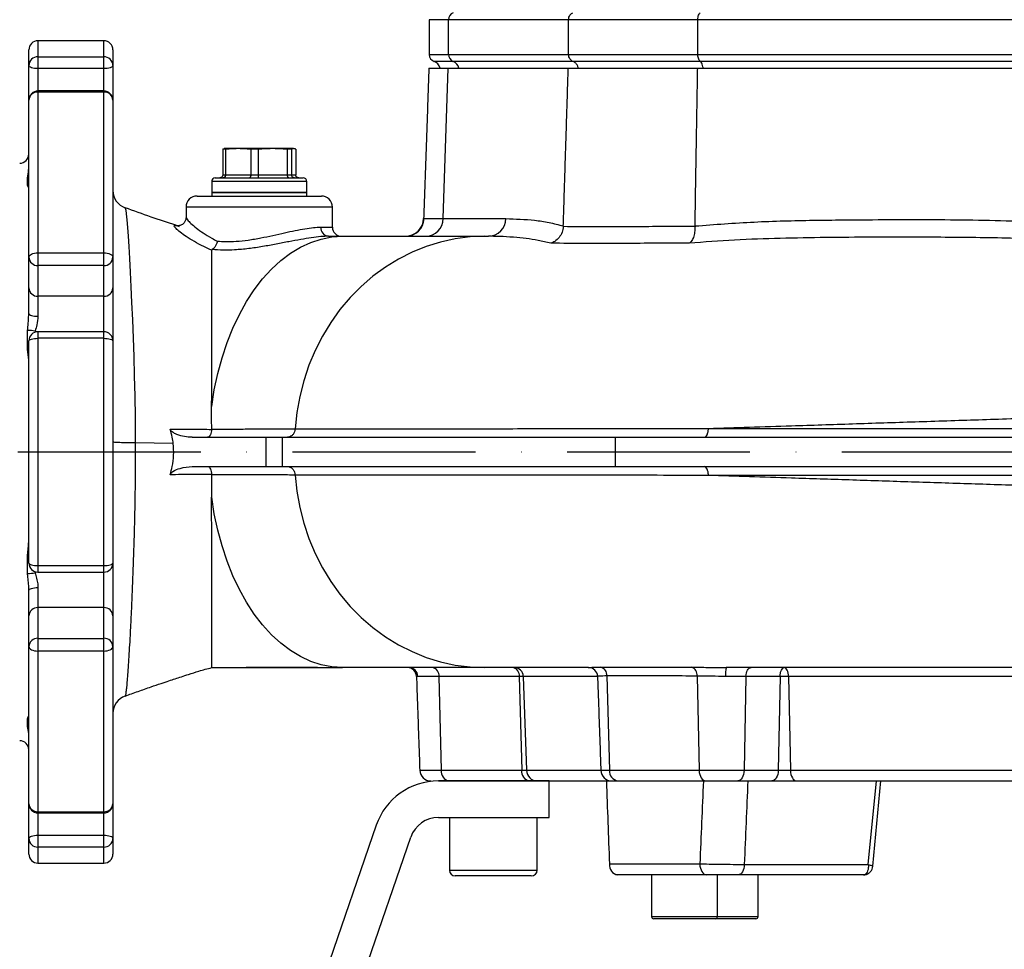
# Model space of a CAD drawing. Extents: x 0 to 9200, y 0 to 5940.
# Drawn here: x 7678 to 7947, y 2431 to 2686 of the extents above; entities that cross this region are included whole.
import ezdxf

# ---------------------------------------------------------------- set-up
doc = ezdxf.new("R2010")
doc.units = 0
doc.header["$LTSCALE"] = 5
doc.header["$MEASUREMENT"] = 0
doc.linetypes.add('GEN7', pattern=[15, 10, -2.5, 0, -2.5])
doc.layers.get('0').update_dxf_attribs({"linetype": 'CONTINUOUS'})
doc.layers.add('7', color=4, linetype='GEN7')

msp = doc.modelspace()

# ---------------------------------------------------------------- linework, layer by layer
at = {"color": 7, "linetype": 'Continuous'}
for p, q in [((7795.31, 2685.83), (7790.03, 2685.83)), ((7828.13, 2685.83), (7795.31, 2685.83)), ((7795.31, 2676.32), (7795.31, 2685.83)), ((7863.48, 2685.83), (7828.13, 2685.83)), ((7828.13, 2676.32), (7828.13, 2685.83)), ((7863.48, 2676.32), (7863.48, 2685.83)), ((7960.48, 2685.83), (7863.48, 2685.83)), ((7683.03, 2680.07), (7683.03, 2675.69)), ((7701.03, 2675.69), (7701.03, 2680.07)), ((7680.53, 2673.29), (7680.53, 2677.57)), ((7703.53, 2677.57), (7703.53, 2673.29)), ((7790.03, 2676.32), (7795.31, 2676.32)), ((7795.31, 2676.32), (7828.13, 2676.32)), ((7828.13, 2676.32), (7863.48, 2676.32)), ((7863.48, 2676.32), (7960.48, 2676.32)), ((7683.03, 2675.69), (7701.03, 2675.69)), ((7683.03, 2675.69), (7683.03, 2672.44)), ((7701.03, 2672.44), (7701.03, 2675.69)), ((7796.57, 2674.43), (7791.36, 2674.43)), ((7829.32, 2674.43), (7796.57, 2674.43)), ((7864.13, 2674.43), (7829.32, 2674.43)), ((7960.91, 2674.43), (7864.13, 2674.43)), ((7680.53, 2663.82), (7680.53, 2673.29)), ((7701.03, 2672.44), (7683.03, 2672.44)), ((7683.03, 2672.44), (7683.03, 2666.32)), ((7701.03, 2666.32), (7701.03, 2672.44)), ((7703.53, 2673.29), (7703.53, 2663.82)), ((7789.93, 2672.57), (7795.21, 2672.57)), ((7793.85, 2631.4), (7795.21, 2672.57)), ((7795.21, 2672.57), (7828.04, 2672.57)), ((7828.04, 2672.57), (7863.43, 2672.57)), ((7863.43, 2672.57), (7960.44, 2672.57)), ((7683.03, 2666.32), (7683.03, 2666.01)), ((7683.03, 2666.01), (7683.03, 2622.05)), ((7701.03, 2666.01), (7683.03, 2666.01)), ((7701.03, 2666.01), (7701.03, 2666.32)), ((7701.03, 2622.05), (7701.03, 2666.01)), ((7680.53, 2620.84), (7680.53, 2663.82)), ((7703.53, 2663.82), (7703.53, 2620.84)), ((7734.33, 2650.41), (7733.56, 2650.41)), ((7733.56, 2650.41), (7733.56, 2643.37)), ((7737.77, 2650.57), (7734.03, 2650.57)), ((7734.33, 2650.41), (7734.33, 2643.37)), ((7747.19, 2650.57), (7737.77, 2650.57)), ((7743.2, 2650.41), (7741.21, 2650.41)), ((7741.21, 2650.41), (7741.21, 2643.37)), ((7743.2, 2650.41), (7743.2, 2643.37)), ((7752.95, 2650.57), (7747.19, 2650.57)), ((7751.19, 2650.41), (7751.19, 2643.37)), ((7752.4, 2650.41), (7751.19, 2650.41)), ((7752.4, 2650.41), (7752.4, 2643.37)), ((7753.51, 2650.41), (7753.51, 2643.37)), ((7756.53, 2641.57), (7730.53, 2641.57)), ((7731.53, 2642.57), (7755.53, 2642.57)), ((7733.56, 2643.37), (7734.33, 2643.37)), ((7734.33, 2643.37), (7741.21, 2643.37)), ((7741.21, 2643.37), (7743.2, 2643.37)), ((7743.2, 2643.37), (7751.19, 2643.37)), ((7751.19, 2643.37), (7752.4, 2643.37)), ((7752.4, 2643.37), (7753.51, 2643.37)), ((7726.53, 2637.57), (7760.53, 2637.57)), ((7756.53, 2638.57), (7730.53, 2638.57)), ((7730.53, 2638.57), (7745.31, 2638.57)), ((7745.31, 2638.57), (7756.53, 2638.57)), ((7763.53, 2634.57), (7723.53, 2634.57)), ((7788.62, 2631.4), (7793.85, 2631.4)), ((7793.85, 2631.4), (7810.96, 2631.4)), ((7680.53, 2612.43), (7680.53, 2620.84)), ((7683.03, 2622.05), (7683.03, 2618.57)), ((7683.03, 2622.05), (7701.03, 2622.05)), ((7701.03, 2618.57), (7701.03, 2622.05)), ((7703.53, 2620.84), (7703.53, 2612.43)), ((7701.03, 2618.57), (7683.03, 2618.57)), ((7683.03, 2618.57), (7683.03, 2610.17)), ((7701.03, 2610.17), (7701.03, 2618.57)), ((7680.53, 2605.44), (7680.53, 2612.43)), ((7703.53, 2612.43), (7703.53, 2597.96)), ((7701.03, 2610.17), (7683.03, 2610.17)), ((7683.03, 2610.17), (7683.03, 2604.69)), ((7701.03, 2600.46), (7701.03, 2610.17)), ((7683.03, 2600.46), (7683.03, 2598.66)), ((7701.03, 2598.66), (7683.03, 2598.66)), ((7683.03, 2598.66), (7683.03, 2536.49)), ((7701.03, 2598.66), (7701.03, 2600.46)), ((7701.03, 2536.49), (7701.03, 2598.66)), ((7680.53, 2537.18), (7680.53, 2597.96)), ((7703.53, 2597.96), (7703.53, 2537.18)), ((7725.18, 2571.57), (7745.33, 2571.57)), ((7745.33, 2571.57), (7745.33, 2563.57)), ((7745.33, 2571.57), (7749.83, 2571.57)), ((7749.83, 2571.57), (7749.83, 2563.57)), ((7749.83, 2571.57), (7840.84, 2571.57)), ((7840.84, 2571.57), (8092.66, 2571.57)), ((7840.84, 2571.57), (7840.84, 2563.57)), ((7720.02, 2569.88), (7709.63, 2570.07)), ((7725.18, 2563.57), (7745.33, 2563.57)), ((7745.33, 2563.57), (7749.83, 2563.57)), ((7749.83, 2563.57), (7840.84, 2563.57)), ((7840.84, 2563.57), (8092.66, 2563.57)), ((7683.03, 2536.49), (7701.03, 2536.49)), ((7683.03, 2536.49), (7683.03, 2534.68)), ((7701.03, 2534.68), (7701.03, 2536.49)), ((7703.53, 2537.18), (7703.53, 2522.72)), ((7701.03, 2524.98), (7701.03, 2534.68)), ((7680.53, 2522.72), (7680.53, 2529.71)), ((7683.03, 2530.45), (7683.03, 2524.98)), ((7683.03, 2524.98), (7683.03, 2516.57)), ((7701.03, 2524.98), (7683.03, 2524.98)), ((7701.03, 2516.57), (7701.03, 2524.98)), ((7680.53, 2514.31), (7680.53, 2522.72)), ((7703.53, 2522.72), (7703.53, 2514.31)), ((7683.03, 2516.57), (7683.03, 2513.1)), ((7683.03, 2516.57), (7701.03, 2516.57)), ((7701.03, 2513.1), (7701.03, 2516.57)), ((7680.53, 2471.33), (7680.53, 2514.31)), ((7701.03, 2513.1), (7683.03, 2513.1)), ((7683.03, 2513.1), (7683.03, 2469.14)), ((7701.03, 2469.14), (7701.03, 2513.1)), ((7703.53, 2514.31), (7703.53, 2471.33)), ((7792.68, 2506.16), (7786.89, 2506.16)), ((7814.66, 2506.16), (7792.68, 2506.16)), ((7792.68, 2506.16), (7793.32, 2480.47)), ((7815.74, 2506.16), (7814.66, 2506.16)), ((7814.66, 2506.16), (7815.3, 2480.47)), ((7836.05, 2506.16), (7815.74, 2506.16)), ((7815.74, 2506.16), (7816.62, 2480.47)), ((7838.62, 2506.28), (7839.31, 2480.47)), ((7863.25, 2506.27), (7863.83, 2480.47)), ((7876.63, 2506.16), (7871.04, 2506.16)), ((7876.63, 2506.16), (7876.12, 2480.47)), ((7885.97, 2506.16), (7876.63, 2506.16)), ((7885.97, 2506.16), (7885.46, 2480.47)), ((7888.27, 2506.16), (7888.79, 2480.47)), ((7953.73, 2506.16), (7888.27, 2506.16)), ((7787.43, 2480.47), (7793.32, 2480.47)), ((7793.32, 2480.47), (7815.3, 2480.47)), ((7815.3, 2480.47), (7816.62, 2480.47)), ((7816.62, 2480.47), (7836.95, 2480.47)), ((7836.95, 2480.47), (7839.31, 2480.47)), ((7839.31, 2480.47), (7863.83, 2480.47)), ((7863.83, 2480.47), (7876.12, 2480.47)), ((7876.12, 2480.47), (7885.46, 2480.47)), ((7885.46, 2480.47), (7888.79, 2480.47)), ((7888.79, 2480.47), (7953.93, 2480.47)), ((7822.84, 2477.57), (7792.55, 2477.57)), ((7792.55, 2477.57), (7992.53, 2477.57)), ((7822.84, 2467.57), (7822.84, 2477.57)), ((7680.53, 2461.86), (7680.53, 2471.33)), ((7683.03, 2469.14), (7701.03, 2469.14)), ((7683.03, 2469.14), (7683.03, 2468.83)), ((7701.03, 2468.83), (7701.03, 2469.14)), ((7703.53, 2471.33), (7703.53, 2461.86)), ((7683.03, 2468.83), (7683.03, 2462.71)), ((7701.03, 2462.71), (7701.03, 2468.83)), ((7792.55, 2467.57), (7822.84, 2467.57)), ((7775.53, 2465.43), (7714.97, 2289.57)), ((7680.53, 2457.57), (7680.53, 2461.86)), ((7683.03, 2462.71), (7683.03, 2459.45)), ((7683.03, 2462.71), (7701.03, 2462.71)), ((7701.03, 2459.45), (7701.03, 2462.71)), ((7703.53, 2461.86), (7703.53, 2457.57)), ((7725.55, 2289.57), (7784.98, 2462.18)), ((7701.03, 2459.45), (7683.03, 2459.45)), ((7683.03, 2459.45), (7683.03, 2455.07)), ((7701.03, 2455.07), (7701.03, 2459.45)), ((7795.53, 2453.17), (7807.53, 2453.17)), ((7807.53, 2453.17), (7819.53, 2453.17)), ((7839.29, 2454.87), (7864.01, 2454.87)), ((7876.18, 2454.72), (7910.08, 2454.72)), ((7807.53, 2451.57), (7797.13, 2451.57)), ((7817.93, 2451.57), (7807.53, 2451.57)), ((7841.59, 2451.87), (7841.21, 2451.87)), ((7865.94, 2451.87), (7841.59, 2451.87)), ((7908.74, 2451.87), (7874.46, 2451.87)), ((7850.82, 2440.47), (7868.82, 2440.47)), ((7868.22, 2439.87), (7851.42, 2439.87)), ((7870.93, 2439.87), (7868.22, 2439.87)), ((7868.82, 2440.47), (7870.93, 2440.47)), ((7870.93, 2440.47), (7879.93, 2440.47)), ((7879.33, 2439.87), (7870.93, 2439.87))]:
    msp.add_line(p, q, dxfattribs=at)
for p, q in [((7910.08, 2454.72), (7912.35, 2477.57)), ((7911.3, 2454.22), (7913.49, 2477.57))]:
    msp.add_line(p, q)
for points in [[(7683.03, 2672.44), (7682.54, 2672.46), (7682.07, 2672.5), (7681.64, 2672.58), (7681.26, 2672.69), (7680.95, 2672.82), (7680.72, 2672.97), (7680.58, 2673.13), (7680.53, 2673.29)], [(7703.53, 2673.29), (7703.48, 2673.13), (7703.34, 2672.97), (7703.11, 2672.82), (7702.8, 2672.69), (7702.42, 2672.58), (7701.99, 2672.5), (7701.52, 2672.46), (7701.03, 2672.44)], [(7680.53, 2643.03), (7680.34, 2642.87), (7680.16, 2642.67)], [(7680.53, 2641.05), (7680.34, 2640.82), (7680.16, 2640.55)], [(7706.83, 2634.31), (7706.89, 2634.28), (7707.02, 2633.73), (7707.17, 2632.69), (7707.33, 2631.1), (7707.5, 2629.01), (7707.67, 2626.6), (7707.86, 2623.77), (7708.05, 2620.46), (7708.25, 2616.75), (7708.45, 2612.77), (7708.65, 2608.46), (7708.84, 2603.72), (7709.03, 2598.7), (7709.2, 2593.64), (7709.35, 2588.39), (7709.49, 2582.79), (7709.58, 2577.06), (7709.63, 2570.07), (7709.63, 2570.07), (7709.63, 2570.07)], [(7730.53, 2579.96), (7731.25, 2584.53), (7732.21, 2588.99), (7733.38, 2593.31), (7734.76, 2597.47), (7736.34, 2601.44), (7738.11, 2605.19), (7740.07, 2608.7), (7742.19, 2611.95), (7744.47, 2614.91), (7746.88, 2617.57), (7749.42, 2619.91), (7752.07, 2621.92), (7754.81, 2623.58), (7757.62, 2624.88), (7760.49, 2625.82), (7763.4, 2626.39), (7766.32, 2626.57)], [(7805.27, 2626.57), (7801.18, 2626.4), (7797.11, 2625.87), (7793.09, 2624.99), (7789.15, 2623.77), (7785.31, 2622.22), (7781.59, 2620.34), (7778.02, 2618.14), (7774.61, 2615.65), (7771.4, 2612.87), (7768.39, 2609.82), (7765.62, 2606.52), (7763.09, 2603), (7760.82, 2599.26), (7758.82, 2595.35), (7757.12, 2591.27), (7755.71, 2587.06), (7754.61, 2582.74), (7753.82, 2578.34), (7753.35, 2573.89)], [(7680.53, 2620.84), (7680.58, 2621.07), (7680.72, 2621.3), (7680.95, 2621.51), (7681.26, 2621.69), (7681.64, 2621.84), (7682.07, 2621.96), (7682.54, 2622.03), (7683.03, 2622.05)], [(7701.03, 2622.05), (7701.52, 2622.03), (7701.99, 2621.96), (7702.42, 2621.84), (7702.8, 2621.69), (7703.11, 2621.51), (7703.34, 2621.3), (7703.48, 2621.07), (7703.53, 2620.84)], [(7680.53, 2605.44), (7680.58, 2605.29), (7680.72, 2605.15), (7680.95, 2605.02), (7681.26, 2604.91), (7681.64, 2604.82), (7682.07, 2604.75), (7682.54, 2604.71), (7683.03, 2604.69)], [(7680.53, 2597.96), (7680.58, 2598.1), (7680.72, 2598.23), (7680.95, 2598.35), (7681.26, 2598.45), (7681.64, 2598.54), (7682.07, 2598.6), (7682.54, 2598.64), (7683.03, 2598.66)], [(7701.03, 2598.66), (7701.52, 2598.64), (7701.99, 2598.6), (7702.42, 2598.54), (7702.8, 2598.45), (7703.11, 2598.35), (7703.34, 2598.23), (7703.48, 2598.1), (7703.53, 2597.96)], [(7680.16, 2595.68), (7680.34, 2595.87), (7680.53, 2596.02)], [(7753.35, 2561.26), (7753.82, 2556.8), (7754.61, 2552.4), (7755.71, 2548.09), (7757.12, 2543.88), (7758.82, 2539.8), (7760.82, 2535.88), (7763.09, 2532.15), (7765.62, 2528.62), (7768.39, 2525.33), (7771.4, 2522.28), (7774.61, 2519.5), (7778.02, 2517), (7781.59, 2514.81), (7785.31, 2512.93), (7789.15, 2511.37), (7793.09, 2510.15), (7797.11, 2509.28), (7801.18, 2508.75), (7805.27, 2508.57)], [(7766.32, 2508.57), (7763.4, 2508.76), (7760.49, 2509.33), (7757.62, 2510.26), (7754.81, 2511.57), (7752.07, 2513.23), (7749.42, 2515.23), (7746.88, 2517.58), (7744.47, 2520.24), (7742.19, 2523.2), (7740.07, 2526.45), (7738.11, 2529.96), (7736.34, 2533.71), (7734.76, 2537.68), (7733.38, 2541.84), (7732.21, 2546.16), (7731.25, 2550.62), (7730.53, 2555.19)], [(7680.16, 2539.46), (7680.34, 2539.28), (7680.53, 2539.12)], [(7680.53, 2537.18), (7680.58, 2537.05), (7680.72, 2536.92), (7680.95, 2536.8), (7681.26, 2536.69), (7681.64, 2536.61), (7682.07, 2536.54), (7682.54, 2536.5), (7683.03, 2536.49)], [(7701.03, 2536.49), (7701.52, 2536.5), (7701.99, 2536.54), (7702.42, 2536.61), (7702.8, 2536.69), (7703.11, 2536.8), (7703.34, 2536.92), (7703.48, 2537.05), (7703.53, 2537.18)], [(7680.53, 2529.71), (7680.58, 2529.85), (7680.72, 2529.99), (7680.95, 2530.12), (7681.26, 2530.24), (7681.64, 2530.33), (7682.07, 2530.4), (7682.54, 2530.44), (7683.03, 2530.45)], [(7680.53, 2514.31), (7680.58, 2514.07), (7680.72, 2513.85), (7680.95, 2513.64), (7681.26, 2513.45), (7681.64, 2513.3), (7682.07, 2513.19), (7682.54, 2513.12), (7683.03, 2513.1)], [(7701.03, 2513.1), (7701.52, 2513.12), (7701.99, 2513.19), (7702.42, 2513.3), (7702.8, 2513.45), (7703.11, 2513.64), (7703.34, 2513.85), (7703.48, 2514.07), (7703.53, 2514.31)], [(7876.63, 2506.16), (7876.67, 2506.64), (7876.76, 2507.09), (7876.89, 2507.51), (7877.07, 2507.87), (7877.28, 2508.17), (7877.53, 2508.39), (7877.79, 2508.53), (7878.07, 2508.57)], [(7680.16, 2494.59), (7680.34, 2494.32), (7680.53, 2494.1)], [(7680.16, 2492.47), (7680.34, 2492.28), (7680.53, 2492.11)], [(7863.83, 2480.47), (7863.88, 2479.9), (7863.99, 2479.35), (7864.17, 2478.85), (7864.42, 2478.42), (7864.7, 2478.06), (7865.03, 2477.79), (7865.39, 2477.63), (7865.76, 2477.57)], [(7876.12, 2480.47), (7876.07, 2479.9), (7875.97, 2479.35), (7875.81, 2478.85), (7875.59, 2478.42), (7875.34, 2478.06), (7875.04, 2477.79), (7874.73, 2477.63), (7874.4, 2477.57)], [(7885.46, 2480.47), (7885.42, 2479.9), (7885.31, 2479.35), (7885.15, 2478.85), (7884.93, 2478.42), (7884.68, 2478.06), (7884.38, 2477.79), (7884.07, 2477.63), (7883.74, 2477.57)], [(7888.79, 2480.47), (7888.83, 2479.9), (7888.94, 2479.35), (7889.1, 2478.85), (7889.32, 2478.42), (7889.58, 2478.06), (7889.87, 2477.79), (7890.19, 2477.63), (7890.52, 2477.57)], [(7680.53, 2461.86), (7680.58, 2462.02), (7680.72, 2462.18), (7680.95, 2462.33), (7681.26, 2462.46), (7681.64, 2462.56), (7682.07, 2462.64), (7682.54, 2462.69), (7683.03, 2462.71)], [(7701.03, 2462.71), (7701.52, 2462.69), (7701.99, 2462.64), (7702.42, 2462.56), (7702.8, 2462.46), (7703.11, 2462.33), (7703.34, 2462.18), (7703.48, 2462.02), (7703.53, 2461.86)], [(7864.01, 2454.87), (7864.05, 2454.29), (7864.16, 2453.73), (7864.34, 2453.21), (7864.58, 2452.75), (7864.87, 2452.38), (7865.2, 2452.1), (7865.56, 2451.93), (7865.94, 2451.87)], [(7876.18, 2454.72), (7876.13, 2454.15), (7876.03, 2453.62), (7875.86, 2453.13), (7875.65, 2452.7), (7875.39, 2452.35), (7875.1, 2452.09), (7874.79, 2451.93), (7874.46, 2451.87)]]:
    msp.add_lwpolyline(points, dxfattribs=at)
for centre, radius, start, end in [((7797.3, 2685.86), 2, 111.5316, 180.8405), ((7683.03, 2677.57), 2.5, 90, 180), ((7701.03, 2677.57), 2.5, 0, 90), ((7792.03, 2676.32), 2, 180, 250.5288), ((7797.3, 2676.29), 2, 179.1597, 248.4686), ((7682.98, 2673.24), 2.45, 88.8861, 178.8399), ((7701.08, 2673.24), 2.45, 1.1594, 91.1146), ((7790.53, 2672.07), 2.5, 11.537, 70.5288), ((7795.68, 2672.14), 2.46, 10.2461, 68.7565), ((7683.03, 2663.82), 2.5, 90, 180), ((7682.88, 2663.65), 2.36, 86.4396, 175.9286), ((7701.03, 2663.82), 2.5, 0, 90), ((7701.18, 2663.65), 2.36, 4.0707, 93.5611), ((7678.03, 2649.07), 2.5, 270, 0), ((7731.53, 2641.57), 1, 90, 180), ((7755.53, 2641.57), 1, 0, 90), ((7708.53, 2639.07), 5, 180.0012, 250.2272), ((7726.53, 2634.57), 3, 90, 180), ((7760.53, 2634.57), 3, 0, 90), ((7783.49, 2631.57), 5, 270.0007, 358.2439), ((7783.62, 2631.57), 5, 270.0342, 358.0375), ((7788.98, 2631.43), 4.86, 271.523, 359.5823), ((7806.09, 2631.43), 4.86, 271.523, 359.5823), ((7762.67, 2628.89), 2.33, 175.4887, 264.6325), ((7766.03, 2629.07), 2.5, 180.2904, 269.9627), ((7682.92, 2620.96), 2.39, 182.9711, 272.6898), ((7701.14, 2620.96), 2.39, 267.3095, 357.0296), ((7682.92, 2612.56), 2.39, 182.971, 272.6903), ((7701.14, 2612.56), 2.39, 267.309, 357.0297), ((7680.51, 2591.31), 9.5, 79.2104, 92.1045), ((7683.03, 2597.96), 2.5, 90, 180), ((7701.03, 2597.96), 2.5, 0, 90), ((7683.03, 2537.18), 2.5, 180, 270), ((7701.03, 2537.18), 2.5, 270, 0), ((7680.51, 2543.84), 9.5, 267.8967, 280.7884), ((7682.92, 2522.59), 2.39, 87.309, 177.0294), ((7701.14, 2522.59), 2.39, 2.9699, 92.6917), ((7682.92, 2514.19), 2.39, 87.3104, 177.0287), ((7701.14, 2514.19), 2.39, 2.9706, 92.6903), ((7784.03, 2506.07), 2.5, 1.9166, 89.917), ((7784.41, 2506.1), 2.48, 1.4913, 89.5293), ((7790.5, 2506.41), 2.2, 353.4538, 78.9721), ((7812.47, 2506.41), 2.2, 353.4538, 78.9721), ((7813.27, 2506.1), 2.47, 1.3031, 89.3502), ((7833.58, 2506.08), 2.5, 1.9426, 89.948), ((7836.34, 2506.45), 2.29, 355.7937, 77.4823), ((7861.02, 2506.55), 2.25, 352.8777, 71.19), ((7880.3, 2506.75), 9.28, 168.6496, 183.6242), ((7708.53, 2496.07), 5, 109.7849, 179.8407), ((7678.03, 2486.07), 2.5, 0, 90), ((7790.43, 2480.57), 3, 182, 270), ((7795.94, 2480.17), 2.64, 173.4536, 258.9717), ((7817.92, 2480.17), 2.64, 173.4536, 258.9717), ((7819.58, 2480.54), 2.96, 181.3037, 269.3495), ((7839.95, 2480.57), 3, 182, 270), ((7842, 2480.24), 2.69, 175.0722, 261.7501), ((7792.55, 2459.57), 18, 90, 161), ((7683.03, 2471.33), 2.5, 180, 270), ((7682.88, 2471.5), 2.36, 184.0712, 273.5603), ((7701.03, 2471.33), 2.5, 270, 0), ((7701.18, 2471.5), 2.36, 266.439, 355.9295), ((7792.55, 2459.57), 8, 90, 161), ((7682.98, 2461.9), 2.45, 181.1601, 271.114), ((7701.08, 2461.9), 2.45, 268.8854, 358.8406), ((7683.03, 2457.57), 2.5, 180, 270), ((7701.03, 2457.57), 2.5, 270, 0), ((7797.13, 2453.17), 1.6, 180, 270), ((7817.93, 2453.17), 1.6, 270, 0), ((7841.99, 2454.56), 2.72, 173.4633, 261.4561), ((7851.42, 2440.47), 0.6, 180, 270), ((7868.22, 2440.47), 0.6, 270, 0), ((7879.33, 2440.47), 0.6, 270, 0)]:
    msp.add_arc(centre, radius, start, end, dxfattribs=at)
for centre, major_axis, ratio, start_param, end_param in [((7992.53, 1515.68), (-163.99, 3625.41), 0.031577, 1.300833, 1.307322), ((7992.53, 1515.68), (114.95, 3625.41), 0.045144, 1.303693, 1.310181), ((7998.26, 1515.16), (109.18, 3625.41), 0.042891, 1.303404, 1.309937)]:
    msp.add_ellipse(centre, major_axis=major_axis, ratio=ratio, start_param=start_param, end_param=end_param, dxfattribs=at)
for points, knots in [([(7828.13, 2685.83), (7828.15, 2686.05), (7828.19, 2686.5), (7828.49, 2687.09), (7828.88, 2687.51), (7829.19, 2687.66), (7829.32, 2687.72)], [0, 0, 0, 0, 0.269531, 0.539003, 0.81019, 1, 1, 1, 1]), ([(7863.48, 2685.83), (7863.5, 2686.05), (7863.52, 2686.5), (7863.68, 2687.09), (7863.89, 2687.51), (7864.06, 2687.66), (7864.13, 2687.72)], [0, 0, 0, 0, 0.269531, 0.539003, 0.81019, 1, 1, 1, 1]), ([(7829.32, 2674.43), (7829.19, 2674.49), (7828.88, 2674.64), (7828.49, 2675.06), (7828.19, 2675.65), (7828.15, 2676.09), (7828.13, 2676.32)], [0, 0, 0, 0, 0.189809, 0.460997, 0.730468, 1, 1, 1, 1]), ([(7864.13, 2674.43), (7864.03, 2674.53), (7863.83, 2674.72), (7863.61, 2675.25), (7863.5, 2675.81), (7863.49, 2676.17), (7863.48, 2676.32)], [0, 0, 0, 0, 0.276586, 0.55328, 0.827128, 1, 1, 1, 1]), ([(7830.76, 2672.57), (7830.74, 2672.68), (7830.65, 2673.06), (7830.36, 2673.65), (7829.86, 2674.17), (7829.48, 2674.35), (7829.32, 2674.43)], [0, 0, 0, 0, 0.128064, 0.449654, 0.773331, 1, 1, 1, 1]), ([(7864.91, 2672.57), (7864.9, 2672.68), (7864.85, 2673.06), (7864.69, 2673.65), (7864.42, 2674.17), (7864.21, 2674.35), (7864.13, 2674.43)], [0, 0, 0, 0, 0.128064, 0.449654, 0.773331, 1, 1, 1, 1]), ([(7753.51, 2650.41), (7753.46, 2650.43), (7753.28, 2650.53), (7753.09, 2650.56), (7752.95, 2650.57)], [0, 0, 0, 0, 0.243342, 1, 1, 1, 1]), ([(7680.16, 2642.67), (7680.23, 2643.01), (7680.38, 2643.7), (7680.46, 2644.63), (7680.5, 2645.1)], [0, 0, 0, 0, 0.485098, 1, 1, 1, 1]), ([(7733.56, 2643.37), (7733.55, 2643.29), (7733.53, 2643.11), (7733.39, 2642.87), (7733.19, 2642.69), (7732.97, 2642.59), (7732.81, 2642.57), (7732.74, 2642.57), (7732.74, 2642.57)], [0, 0, 0, 0, 0.208744, 0.417413, 0.628228, 0.843596, 0.992936, 1, 1, 1, 1]), ([(7734.33, 2643.37), (7734.32, 2643.29), (7734.31, 2643.11), (7734.2, 2642.87), (7734.05, 2642.69), (7733.88, 2642.59), (7733.76, 2642.57), (7733.71, 2642.57), (7733.71, 2642.57)], [0, 0, 0, 0, 0.20874, 0.417411, 0.628234, 0.843577, 0.992932, 1, 1, 1, 1]), ([(7741.21, 2643.37), (7741.21, 2643.29), (7741.2, 2643.11), (7741.14, 2642.87), (7741.06, 2642.69), (7740.96, 2642.59), (7740.89, 2642.57), (7740.86, 2642.57), (7740.86, 2642.57)], [0, 0, 0, 0, 0.208741, 0.417414, 0.628233, 0.843575, 0.992937, 1, 1, 1, 1]), ([(7743.2, 2643.37), (7743.2, 2643.29), (7743.2, 2643.11), (7743.23, 2642.87), (7743.26, 2642.69), (7743.31, 2642.59), (7743.34, 2642.57), (7743.35, 2642.57), (7743.35, 2642.57)], [0, 0, 0, 0, 0.20874, 0.41741, 0.628229, 0.843575, 0.992932, 1, 1, 1, 1]), ([(7751.19, 2643.37), (7751.19, 2643.29), (7751.2, 2643.11), (7751.28, 2642.87), (7751.4, 2642.69), (7751.53, 2642.59), (7751.61, 2642.57), (7751.65, 2642.57), (7751.65, 2642.57)], [0, 0, 0, 0, 0.208742, 0.417411, 0.628233, 0.843579, 0.992931, 1, 1, 1, 1]), ([(7753.17, 2642.57), (7753.17, 2642.57), (7753.11, 2642.57), (7752.96, 2642.59), (7752.74, 2642.69), (7752.55, 2642.87), (7752.43, 2643.11), (7752.41, 2643.29), (7752.4, 2643.37)], [0, 0, 0, 0, 0.007068, 0.156424, 0.371772, 0.582588, 0.791258, 1, 1, 1, 1]), ([(7754.32, 2642.57), (7754.32, 2642.57), (7754.25, 2642.57), (7754.1, 2642.59), (7753.87, 2642.69), (7753.67, 2642.87), (7753.53, 2643.11), (7753.51, 2643.29), (7753.51, 2643.37)], [0, 0, 0, 0, 0.0070757, 0.1564248, 0.3717687, 0.5825893, 0.7912605, 1, 1, 1, 1]), ([(7680.53, 2639.74), (7680.52, 2639.76), (7680.48, 2639.84), (7680.3, 2640.24), (7680.16, 2640.55)], [0, 0, 0, 0, 0.230204, 1, 1, 1, 1]), ([(7721.61, 2629.29), (7721.31, 2629.39), (7718.75, 2630.2), (7713.84, 2631.87), (7709.23, 2633.52), (7706.85, 2634.37)], [0, 0, 0, 0, 0.06033, 0.515712, 1, 1, 1, 1]), ([(7723.51, 2631.73), (7723.51, 2631.54), (7723.49, 2631.11), (7723.15, 2630.39), (7722.57, 2629.82), (7721.95, 2629.52), (7721.48, 2629.43), (7721.2, 2629.43), (7721.15, 2629.44), (7721.13, 2629.45)], [0, 0, 0, 0, 0.123419, 0.286765, 0.455026, 0.601, 0.738236, 0.88099, 1, 1, 1, 1]), ([(7723.59, 2631.72), (7723.58, 2631.68), (7723.53, 2631.56), (7723.93, 2631.02), (7724.79, 2630.11), (7726.25, 2628.87), (7728.18, 2627.49), (7730.15, 2626.25), (7731.54, 2625.51), (7732.05, 2625.24)], [0, 0, 0, 0, 0.066717, 0.198285, 0.37047, 0.548237, 0.721367, 0.898603, 1, 1, 1, 1]), ([(7810.96, 2631.4), (7813.59, 2631.32), (7817.54, 2631.2), (7822.78, 2630.42), (7825.39, 2629.73), (7826.69, 2629.39)], [0, 0, 0, 0, 0.499513, 0.749765, 1, 1, 1, 1]), ([(7862.71, 2629.4), (7868.09, 2629.8), (7878.87, 2630.62), (7895.06, 2631), (7913.98, 2631.14), (7935.63, 2631.21), (7951.86, 2630.74), (7959.97, 2630.5)], [0, 0, 0, 0, 0.1663431, 0.3327688, 0.4991962, 0.7496102, 1, 1, 1, 1]), ([(7730.53, 2622.73), (7729.81, 2623.06), (7728.1, 2623.85), (7725.72, 2625.14), (7723.54, 2626.49), (7721.83, 2627.73), (7720.78, 2628.65), (7720.3, 2629.26), (7720.25, 2629.57), (7720.63, 2629.52), (7720.79, 2629.5)], [0, 0, 0, 0, 0.104049, 0.24621, 0.391675, 0.532249, 0.677111, 0.784186, 0.9072, 1, 1, 1, 1]), ([(7720.79, 2629.5), (7720.83, 2629.5), (7720.96, 2629.51), (7721.34, 2629.36), (7721.6, 2629.26)], [0, 0, 0, 0, 0.322513, 1, 1, 1, 1]), ([(7732.05, 2625.24), (7732.85, 2625.18), (7734.47, 2625.07), (7737.34, 2625.17), (7740.54, 2625.52), (7743.95, 2626.1), (7747.3, 2626.81), (7750.44, 2627.53), (7753.4, 2628.17), (7756.05, 2628.67), (7758.45, 2629.01), (7759.71, 2629.05), (7760.35, 2629.07)], [0, 0, 0, 0, 0.087843, 0.178021, 0.283583, 0.392827, 0.49534, 0.600609, 0.69919, 0.800385, 0.898687, 1, 1, 1, 1]), ([(7760.35, 2629.07), (7760.91, 2629.07), (7762.04, 2629.07), (7763.04, 2629.07), (7763.54, 2629.07), (7763.48, 2629.07), (7763.46, 2629.07)], [0, 0, 0, 0, 0.290774, 0.589979, 0.880753, 1, 1, 1, 1]), ([(7826.69, 2629.3), (7826.6, 2628.75), (7826.43, 2627.63), (7825.58, 2626.18), (7824.48, 2625.17), (7823.63, 2624.78), (7823.25, 2624.66), (7823.24, 2624.66)], [0, 0, 0, 0, 0.262373, 0.524634, 0.789691, 0.996195, 1, 1, 1, 1]), ([(7826.69, 2629.3), (7826.69, 2629.3), (7829.66, 2629.27), (7835.87, 2629.24), (7845.13, 2629.27), (7854.12, 2629.31), (7859.81, 2629.32), (7862.71, 2629.32), (7862.71, 2629.32)], [0, 0, 0, 0, 0.000044, 0.283499, 0.566957, 0.783462, 0.999967, 1, 1, 1, 1]), ([(7862.71, 2629.32), (7862.69, 2628.77), (7862.66, 2627.65), (7862.28, 2626.19), (7861.74, 2625.18), (7861.31, 2624.79), (7861.1, 2624.67), (7861.1, 2624.67)], [0, 0, 0, 0, 0.262022, 0.523935, 0.78864, 0.996211, 1, 1, 1, 1]), ([(7762.45, 2626.57), (7762.45, 2626.57), (7761.87, 2626.57), (7760.39, 2626.5), (7757.85, 2626.2), (7754.9, 2625.71), (7751.66, 2625.1), (7748.15, 2624.41), (7744.44, 2623.73), (7740.6, 2623.16), (7736.96, 2622.82), (7733.59, 2622.73), (7731.66, 2622.85), (7730.68, 2622.92)], [0, 0, 0, 0, 0.000002, 0.095091, 0.19328, 0.289147, 0.387792, 0.489097, 0.593148, 0.699722, 0.809544, 0.903585, 1, 1, 1, 1]), ([(7732.05, 2625.24), (7732.05, 2625.23), (7732.01, 2625.05), (7731.9, 2624.6), (7731.62, 2623.92), (7731.19, 2623.28), (7730.85, 2623.04), (7730.68, 2622.92)], [0, 0, 0, 0, 0.005846, 0.17824, 0.45352, 0.72672, 1, 1, 1, 1]), ([(7762.45, 2626.57), (7763.19, 2626.57), (7764.5, 2626.57), (7765.77, 2626.57), (7766.32, 2626.57)], [0, 0, 0, 0, 0.564217, 1, 1, 1, 1]), ([(7766.32, 2626.57), (7768.65, 2626.57), (7773.32, 2626.57), (7779.52, 2626.57), (7785.22, 2626.57), (7791.49, 2626.57), (7798.14, 2626.57), (7802.88, 2626.57), (7805.27, 2626.57)], [0, 0, 0, 0, 0.134933, 0.271327, 0.409427, 0.549302, 0.772583, 1, 1, 1, 1]), ([(7823.24, 2624.66), (7822.09, 2624.93), (7818.67, 2625.73), (7813.34, 2626.4), (7807.83, 2626.57), (7806.22, 2626.57), (7806.22, 2626.57)], [0, 0, 0, 0, 0.201062, 0.60031, 0.999999, 1, 1, 1, 1]), ([(7958.47, 2625.76), (7955.3, 2625.86), (7945.79, 2626.15), (7929.95, 2626.32), (7908.95, 2626.35), (7890.15, 2626.15), (7873.53, 2625.61), (7865.24, 2624.98), (7861.1, 2624.67)], [0, 0, 0, 0, 0.097129, 0.29139, 0.485695, 0.742691, 0.871353, 1, 1, 1, 1]), ([(7730.52, 2579.96), (7730.53, 2581.7), (7730.55, 2585.17), (7730.54, 2590.12), (7730.53, 2595.98), (7730.53, 2602.44), (7730.53, 2608.64), (7730.53, 2613.65), (7730.53, 2617.62), (7730.53, 2620.64), (7730.53, 2622.12), (7730.53, 2622.73)], [0, 0, 0, 0, 0.087138, 0.174546, 0.261795, 0.410731, 0.55971, 0.678255, 0.797138, 0.9157, 1, 1, 1, 1]), ([(7730.68, 2622.92), (7730.64, 2622.89), (7730.54, 2622.82), (7730.54, 2622.76), (7730.53, 2622.73)], [0, 0, 0, 0, 0.515129, 1, 1, 1, 1]), ([(7861.1, 2624.67), (7858.07, 2624.67), (7852, 2624.66), (7842.58, 2624.62), (7832.81, 2624.59), (7826.44, 2624.64), (7823.24, 2624.66)], [0, 0, 0, 0, 0.217011, 0.434679, 0.716652, 1, 1, 1, 1]), ([(7680.16, 2600.8), (7680.23, 2601.46), (7680.38, 2602.84), (7680.46, 2604.26), (7680.5, 2605)], [0, 0, 0, 0, 0.484605, 1, 1, 1, 1]), ([(7683.03, 2604.69), (7682.94, 2603.9), (7682.78, 2602.55), (7682.43, 2601.2), (7682.29, 2600.64)], [0, 0, 0, 0, 0.583528, 1, 1, 1, 1]), ([(7680.53, 2591.83), (7680.52, 2592.1), (7680.48, 2593.27), (7680.3, 2594.63), (7680.16, 2595.68)], [0, 0, 0, 0, 0.230202, 1, 1, 1, 1]), ([(7866.36, 2573.99), (7870.08, 2574.11), (7877.53, 2574.35), (7890.66, 2574.79), (7905.75, 2575.28), (7922.84, 2575.84), (7940.23, 2576.4), (7957.77, 2576.95), (7975.36, 2577.5), (7992.55, 2578.03), (8009.27, 2578.53), (8025.46, 2579.02), (8041.4, 2579.51), (8057.02, 2579.99), (8072.58, 2580.49), (8087.98, 2580.99), (8103.1, 2581.51), (8117.58, 2582.04), (8131.34, 2582.56), (8144.32, 2583.08), (8156.21, 2583.58), (8167.01, 2584.07), (8176.69, 2584.53), (8185.43, 2584.98), (8193.17, 2585.42), (8200.02, 2585.86), (8205.9, 2586.32), (8210.68, 2586.8), (8214.26, 2587.32), (8216.48, 2587.87), (8217.47, 2588.33), (8217.27, 2588.62), (8217.22, 2588.69)], [0, 0, 0, 0, 0.025497, 0.051108, 0.087189, 0.123405, 0.159678, 0.195917, 0.232025, 0.267963, 0.301707, 0.335332, 0.368854, 0.402294, 0.435674, 0.471044, 0.506416, 0.541799, 0.577182, 0.61255, 0.647886, 0.681163, 0.714393, 0.747576, 0.780718, 0.813821, 0.848885, 0.883898, 0.918853, 0.95375, 0.988594, 1, 1, 1, 1]), ([(7725.18, 2571.57), (7724.49, 2571.61), (7723.11, 2571.68), (7721.4, 2572.16), (7720.17, 2572.75), (7719.47, 2573.2), (7719.24, 2573.66), (7719.17, 2573.8)], [0, 0, 0, 0, 0.329268, 0.657953, 0.79719, 0.937473, 1, 1, 1, 1]), ([(7720.02, 2569.88), (7719.95, 2570.45), (7719.77, 2571.78), (7719.39, 2573.06), (7719.17, 2573.8)], [0, 0, 0, 0, 0.425603, 1, 1, 1, 1]), ([(7719.17, 2573.8), (7721.18, 2573.79), (7724.96, 2573.78), (7728.75, 2573.76), (7730.53, 2573.75)], [0, 0, 0, 0, 0.529429, 1, 1, 1, 1]), ([(7730.53, 2573.75), (7730.5, 2573.48), (7730.45, 2572.94), (7730.22, 2572.26), (7729.92, 2571.78), (7729.64, 2571.6), (7729.47, 2571.57), (7729.43, 2571.57), (7729.43, 2571.57)], [0, 0, 0, 0, 0.227163, 0.4542, 0.684505, 0.920783, 0.995952, 1, 1, 1, 1]), ([(7730.53, 2573.81), (7730.67, 2573.81), (7731.79, 2573.82), (7733.75, 2573.83), (7737.1, 2573.84), (7740.17, 2573.85), (7744.15, 2573.86), (7748.73, 2573.87), (7750.93, 2573.89), (7753.35, 2573.89), (7753.35, 2573.89)], [0, 0, 0, 0, 0.013358, 0.106956, 0.200667, 0.392115, 0.490817, 0.745234, 0.999999, 1, 1, 1, 1]), ([(7753.35, 2573.89), (7753.3, 2573.61), (7753.22, 2573.05), (7752.81, 2572.34), (7752.24, 2571.82), (7751.69, 2571.61), (7751.35, 2571.57), (7751.24, 2571.57), (7751.23, 2571.57)], [0, 0, 0, 0, 0.22509, 0.450172, 0.675453, 0.901094, 0.992073, 1, 1, 1, 1]), ([(7753.35, 2573.89), (7759.08, 2573.89), (7769.56, 2573.9), (7783.33, 2573.91), (7794.56, 2573.92), (7804.06, 2573.93), (7814.02, 2573.94), (7824.5, 2573.95), (7835.53, 2573.96), (7846.88, 2573.97), (7857.26, 2573.98), (7863.72, 2573.99), (7866.36, 2573.99), (7866.36, 2573.99)], [0, 0, 0, 0, 0.182208, 0.333217, 0.421513, 0.510126, 0.598768, 0.687244, 0.775472, 0.86351, 0.945365, 1, 1, 1, 1, 1]), ([(7865.22, 2571.57), (7865.37, 2571.61), (7865.66, 2571.68), (7866.03, 2572.24), (7866.3, 2573.03), (7866.34, 2573.67), (7866.36, 2573.99)], [0, 0, 0, 0, 0.25, 0.500002, 0.750001, 1, 1, 1, 1]), ([(7866.36, 2573.99), (7871.08, 2573.99), (7880.51, 2573.99), (7895.24, 2573.99), (7910.11, 2573.99), (7925.11, 2573.99), (7940.16, 2573.99), (7955.35, 2573.99), (7970.61, 2573.99), (7985.46, 2573.99), (7999.85, 2573.99), (8013.76, 2573.99), (8028.35, 2573.99), (8043.56, 2573.99), (8059.3, 2573.99), (8074.69, 2573.99), (8089.62, 2573.99), (8103.96, 2573.99), (8117.64, 2573.99), (8130.66, 2573.99), (8143.02, 2573.99), (8154.62, 2573.99), (8165.4, 2573.99), (8175.28, 2573.99), (8184.23, 2573.99), (8192.25, 2573.99), (8199.27, 2573.99), (8205.36, 2573.99), (8210.05, 2573.99), (8213.53, 2573.99), (8215.94, 2573.99), (8217.63, 2573.99), (8218.09, 2573.99), (8218.32, 2573.99)], [0, 0, 0, 0, 0.032724, 0.065492, 0.098224, 0.129943, 0.161747, 0.193582, 0.22539, 0.257111, 0.286207, 0.315324, 0.344418, 0.37856, 0.412822, 0.447119, 0.481371, 0.515504, 0.549216, 0.583044, 0.616911, 0.650738, 0.684449, 0.718031, 0.751736, 0.785483, 0.819189, 0.852772, 0.888532, 0.916377, 0.944269, 0.972159, 1, 1, 1, 1]), ([(7709.63, 2570.07), (7709.26, 2570.07), (7708.52, 2570.07), (7707.4, 2570.07), (7706.33, 2570.09), (7705.38, 2570.11), (7704.58, 2570.14), (7703.99, 2570.18), (7703.6, 2570.22), (7703.56, 2570.25), (7703.53, 2570.26)], [0, 0, 0, 0, 0.124998, 0.25, 0.375, 0.500001, 0.625, 0.75, 0.875, 1, 1, 1, 1]), ([(7709.63, 2570.07), (7709.63, 2570.07), (7709.63, 2568.08), (7709.63, 2564.07), (7709.59, 2558.19), (7709.5, 2552.51), (7709.37, 2547.02), (7709.21, 2541.63), (7709.04, 2536.44), (7708.85, 2531.51), (7708.66, 2526.85), (7708.46, 2522.44), (7708.25, 2518.38), (7708.06, 2514.72), (7707.86, 2511.45), (7707.68, 2508.55), (7707.5, 2506.06), (7707.33, 2504.02), (7707.17, 2502.44), (7707.03, 2501.37), (7706.91, 2500.83), (7706.85, 2500.83), (7706.83, 2500.83)], [0, 0, 0, 0, 0.000001, 0.055282, 0.111085, 0.163447, 0.215813, 0.269894, 0.323977, 0.376947, 0.429918, 0.484407, 0.538897, 0.591566, 0.644234, 0.698368, 0.752502, 0.806621, 0.860739, 0.916504, 0.972268, 1, 1, 1, 1]), ([(7719.17, 2561.35), (7719.38, 2562.08), (7719.88, 2563.81), (7720.23, 2566.69), (7720.1, 2568.81), (7720.02, 2569.88)], [0, 0, 0, 0, 0.268584, 0.628338, 1, 1, 1, 1]), ([(7719.17, 2561.35), (7719.24, 2561.48), (7719.41, 2561.84), (7720.32, 2562.54), (7722.3, 2563.34), (7724.08, 2563.48), (7725.18, 2563.57)], [0, 0, 0, 0, 0.059346, 0.158995, 0.478218, 1, 1, 1, 1]), ([(7729.43, 2563.57), (7729.43, 2563.57), (7729.47, 2563.57), (7729.64, 2563.55), (7729.92, 2563.37), (7730.22, 2562.89), (7730.45, 2562.21), (7730.5, 2561.67), (7730.53, 2561.39)], [0, 0, 0, 0, 0.004048, 0.079217, 0.315493, 0.545802, 0.77284, 1, 1, 1, 1]), ([(7751.23, 2563.57), (7751.24, 2563.57), (7751.35, 2563.57), (7751.69, 2563.54), (7752.24, 2563.33), (7752.81, 2562.81), (7753.22, 2562.1), (7753.3, 2561.54), (7753.35, 2561.26)], [0, 0, 0, 0, 0.007927, 0.098906, 0.324547, 0.549825, 0.77491, 1, 1, 1, 1]), ([(7866.36, 2561.16), (7866.34, 2561.48), (7866.3, 2562.12), (7866.03, 2562.91), (7865.66, 2563.47), (7865.37, 2563.54), (7865.22, 2563.57)], [0, 0, 0, 0, 0.249999, 0.5, 0.7499994, 1, 1, 1, 1]), ([(7730.53, 2561.39), (7728.75, 2561.39), (7724.96, 2561.37), (7721.18, 2561.35), (7719.17, 2561.35)], [0, 0, 0, 0, 0.470572, 1, 1, 1, 1]), ([(7753.35, 2561.26), (7753.35, 2561.26), (7751.07, 2561.26), (7749, 2561.28), (7744.16, 2561.29), (7740, 2561.3), (7736.5, 2561.31), (7733.36, 2561.32), (7731.47, 2561.33), (7730.53, 2561.33)], [0, 0, 0, 0, 0.000001, 0.240095, 0.48013, 0.647455, 0.814639, 0.907381, 1, 1, 1, 1]), ([(7866.36, 2561.16), (7866.36, 2561.16), (7863.37, 2561.16), (7855.75, 2561.17), (7843.84, 2561.18), (7830.99, 2561.19), (7818.71, 2561.2), (7807.03, 2561.21), (7795.85, 2561.22), (7783.63, 2561.23), (7769.45, 2561.25), (7759.04, 2561.25), (7753.35, 2561.26)], [0, 0, 0, 0, 0, 0.061952, 0.160982, 0.260183, 0.359262, 0.462481, 0.5658, 0.669087, 0.818948, 1, 1, 1, 1]), ([(8218.32, 2561.16), (8217.99, 2561.16), (8217.33, 2561.16), (8214.62, 2561.16), (8210.64, 2561.16), (8205.73, 2561.16), (8200.36, 2561.16), (8194.85, 2561.16), (8188.59, 2561.16), (8181.57, 2561.16), (8173.79, 2561.16), (8165.44, 2561.16), (8156.56, 2561.16), (8147.21, 2561.16), (8137.25, 2561.16), (8126.69, 2561.16), (8115.56, 2561.16), (8104.05, 2561.16), (8092.2, 2561.16), (8080.06, 2561.16), (8067.47, 2561.16), (8054.48, 2561.16), (8041.11, 2561.16), (8028.67, 2561.16), (8017.24, 2561.16), (8006.86, 2561.16), (7996.4, 2561.16), (7985.2, 2561.16), (7973.29, 2561.16), (7960.71, 2561.16), (7948.08, 2561.16), (7935.43, 2561.16), (7922.78, 2561.16), (7910.72, 2561.16), (7897.25, 2561.16), (7885.28, 2561.16), (7874.37, 2561.16), (7869.03, 2561.16), (7866.36, 2561.16)], [0, 0, 0, 0, 0.036357, 0.072716, 0.109961, 0.147207, 0.174823, 0.202461, 0.230076, 0.258556, 0.287062, 0.315543, 0.343287, 0.371053, 0.398798, 0.427355, 0.455935, 0.484491, 0.512576, 0.540684, 0.568769, 0.597699, 0.626654, 0.655586, 0.677337, 0.699087, 0.72099, 0.742892, 0.769069, 0.795262, 0.821439, 0.848213, 0.875004, 0.901777, 0.925769, 0.962767, 0.981384, 1, 1, 1, 1]), ([(8217.21, 2546.45), (8217.25, 2546.59), (8217.32, 2546.92), (8216.07, 2547.41), (8213.7, 2547.92), (8210.17, 2548.4), (8205.57, 2548.86), (8199.77, 2549.31), (8192.75, 2549.76), (8184.44, 2550.22), (8175.02, 2550.7), (8164.54, 2551.19), (8153.07, 2551.7), (8140.93, 2552.21), (8128.25, 2552.71), (8115.13, 2553.2), (8101.39, 2553.69), (8087.08, 2554.18), (8071.97, 2554.68), (8056.09, 2555.18), (8039.49, 2555.7), (8022.53, 2556.21), (8005.31, 2556.73), (7987.89, 2557.26), (7970.67, 2557.79), (7953.76, 2558.32), (7937.24, 2558.85), (7920.88, 2559.37), (7904.79, 2559.9), (7890.35, 2560.37), (7877.53, 2560.79), (7870.08, 2561.04), (7866.36, 2561.16)], [0, 0, 0, 0, 0.02183, 0.054679, 0.087578, 0.120528, 0.153529, 0.186576, 0.221669, 0.256805, 0.291989, 0.327225, 0.362513, 0.397843, 0.431179, 0.464526, 0.497871, 0.531205, 0.564538, 0.599925, 0.63538, 0.670931, 0.706601, 0.74241, 0.778378, 0.812447, 0.846613, 0.880795, 0.914918, 0.948917, 0.974515, 1, 1, 1, 1]), ([(7730.53, 2508.57), (7730.53, 2508.66), (7730.53, 2508.8), (7730.53, 2509.52), (7730.53, 2510.16), (7730.53, 2510.8), (7730.53, 2511.54), (7730.53, 2512.76), (7730.53, 2514.75), (7730.53, 2517.8), (7730.53, 2520.97), (7730.53, 2524.59), (7730.53, 2528.61), (7730.53, 2532.95), (7730.53, 2537.62), (7730.53, 2542.67), (7730.53, 2548.5), (7730.52, 2552.8), (7730.52, 2555.19)], [0, 0, 0, 0, 0.094428, 0.141578, 0.165145, 0.212294, 0.235861, 0.259428, 0.353839, 0.422806, 0.491772, 0.562762, 0.633749, 0.702123, 0.770491, 0.841262, 0.91202, 1, 1, 1, 1]), ([(7680.16, 2539.46), (7680.23, 2540.07), (7680.38, 2541.31), (7680.46, 2542.41), (7680.5, 2542.97)], [0, 0, 0, 0, 0.484077, 1, 1, 1, 1]), ([(7680.53, 2529.71), (7680.52, 2530.07), (7680.48, 2531.65), (7680.3, 2533.17), (7680.16, 2534.35)], [0, 0, 0, 0, 0.230206, 1, 1, 1, 1]), ([(7682.29, 2534.51), (7682.4, 2534.01), (7682.64, 2533), (7682.97, 2531.63), (7683.01, 2530.79), (7683.03, 2530.45)], [0, 0, 0, 0, 0.370265, 0.750934, 1, 1, 1, 1]), ([(7706.85, 2500.78), (7708.04, 2501.21), (7710.4, 2502.06), (7713.68, 2503.21), (7716.49, 2504.17), (7718.69, 2504.91), (7720.55, 2505.52), (7722.34, 2506.1), (7724.5, 2506.8), (7727.25, 2507.71), (7729.36, 2508.26), (7730.54, 2508.57)], [0, 0, 0, 0, 0.154799, 0.307002, 0.423915, 0.514672, 0.585086, 0.654723, 0.73597, 0.853772, 1, 1, 1, 1]), ([(7730.53, 2508.57), (7732.34, 2508.57), (7735.94, 2508.57), (7741.2, 2508.57), (7746.33, 2508.57), (7752.4, 2508.57), (7759.21, 2508.57), (7764, 2508.57), (7766.32, 2508.57)], [0, 0, 0, 0, 0.141164, 0.280559, 0.419498, 0.558291, 0.785256, 1, 1, 1, 1]), ([(7759.43, 2508.57), (7757.45, 2508.57), (7753.48, 2508.57), (7747.55, 2508.57), (7743.04, 2508.57), (7740.54, 2508.57), (7740, 2508.57)], [0, 0, 0, 0, 0.302443, 0.609956, 0.914219, 1, 1, 1, 1]), ([(7805.27, 2508.57), (7803.24, 2508.57), (7799.21, 2508.57), (7792.9, 2508.57), (7786.56, 2508.57), (7780.09, 2508.57), (7773.64, 2508.57), (7768.75, 2508.57), (7766.32, 2508.57)], [0, 0, 0, 0, 0.193226, 0.383495, 0.570706, 0.715603, 0.858611, 1, 1, 1, 1]), ([(7833.58, 2508.57), (7830.32, 2508.57), (7823.8, 2508.57), (7814.48, 2508.57), (7808.34, 2508.57), (7805.27, 2508.57)], [0, 0, 0, 0, 0.331477, 0.665143, 1, 1, 1, 1]), ([(7833.58, 2508.57), (7833.58, 2508.57), (7833.4, 2508.57), (7833.69, 2508.59), (7834.06, 2508.63), (7834.92, 2508.66), (7835.87, 2508.68), (7836.59, 2508.69), (7836.83, 2508.69)], [0, 0, 0, 0, 0.000006, 0.217498, 0.441108, 0.660894, 0.88663, 1, 1, 1, 1]), ([(7836.83, 2508.69), (7839.5, 2508.69), (7844.86, 2508.69), (7853.2, 2508.68), (7859.01, 2508.68), (7861.74, 2508.68)], [0, 0, 0, 0, 0.3457, 0.692629, 1, 1, 1, 1]), ([(7861.74, 2508.68), (7862.33, 2508.68), (7863.54, 2508.67), (7865.58, 2508.64), (7867.75, 2508.6), (7869.64, 2508.58), (7870.8, 2508.57), (7871.2, 2508.57), (7871.2, 2508.57)], [0, 0, 0, 0, 0.218587, 0.443044, 0.659951, 0.882782, 0.999994, 1, 1, 1, 1]), ([(7968.62, 2508.57), (7963.71, 2508.57), (7953.9, 2508.57), (7939.36, 2508.57), (7925.09, 2508.57), (7912.16, 2508.57), (7900.58, 2508.57), (7890.31, 2508.57), (7880.45, 2508.57), (7874.28, 2508.57), (7871.2, 2508.57)], [0, 0, 0, 0, 0.140752, 0.281575, 0.42211, 0.562043, 0.672461, 0.782268, 0.891435, 1, 1, 1, 1]), ([(7885.97, 2506.16), (7885.99, 2506.47), (7886.04, 2507.11), (7886.3, 2507.91), (7886.68, 2508.47), (7886.97, 2508.54), (7887.12, 2508.57)], [0, 0, 0, 0, 0.24181, 0.498442, 0.74891, 1, 1, 1, 1]), ([(7888.27, 2506.16), (7888.25, 2506.48), (7888.21, 2507.12), (7887.94, 2507.92), (7887.56, 2508.47), (7887.27, 2508.54), (7887.12, 2508.57)], [0, 0, 0, 0, 0.250453, 0.500151, 0.749987, 1, 1, 1, 1]), ([(7838.62, 2506.28), (7838.43, 2506.28), (7837.47, 2506.28), (7836.28, 2506.21), (7836.19, 2506.18), (7836.14, 2506.17)], [0, 0, 0, 0, 0.122898, 0.605484, 1, 1, 1, 1]), ([(7863.25, 2506.27), (7860.55, 2506.27), (7854.82, 2506.28), (7846.56, 2506.29), (7841.27, 2506.28), (7838.62, 2506.28)], [0, 0, 0, 0, 0.307405, 0.653077, 1, 1, 1, 1]), ([(7871.04, 2506.16), (7870.71, 2506.16), (7869.15, 2506.17), (7866.32, 2506.24), (7864.27, 2506.26), (7863.25, 2506.27)], [0, 0, 0, 0, 0.11873, 0.559344, 1, 1, 1, 1]), ([(7888.27, 2506.16), (7888.1, 2506.17), (7887.74, 2506.17), (7887.12, 2506.18), (7886.51, 2506.17), (7886.15, 2506.17), (7885.97, 2506.16)], [0, 0, 0, 0, 0.250035, 0.5, 0.749964, 1, 1, 1, 1]), ([(7680.16, 2494.59), (7680.23, 2494.78), (7680.38, 2495.17), (7680.46, 2495.29), (7680.5, 2495.35)], [0, 0, 0, 0, 0.483512, 1, 1, 1, 1]), ([(7680.52, 2490.02), (7680.51, 2490.18), (7680.47, 2491.15), (7680.3, 2491.87), (7680.16, 2492.47)], [0, 0, 0, 0, 0.162279, 1, 1, 1, 1]), ([(7864.01, 2454.87), (7864.83, 2454.86), (7866.57, 2454.82), (7869.8, 2454.78), (7873.23, 2454.74), (7875.2, 2454.72), (7876.18, 2454.72)], [0, 0, 0, 0, 0.227699, 0.485237, 0.742584, 1, 1, 1, 1]), ([(7910.08, 2454.72), (7910.08, 2454.71), (7910.1, 2454.47), (7910.11, 2454.13), (7910.06, 2453.53), (7909.92, 2452.89), (7909.6, 2452.3), (7909.19, 2451.94), (7908.89, 2451.9), (7908.74, 2451.87)], [0, 0, 0, 0, 0.002459, 0.159121, 0.226848, 0.428536, 0.649063, 0.818773, 1, 1, 1, 1]), ([(7908.74, 2451.88), (7908.75, 2451.88), (7909.02, 2451.84), (7909.58, 2451.98), (7910.35, 2452.36), (7910.93, 2453), (7911.24, 2453.66), (7911.28, 2454.07), (7911.29, 2454.22)], [0, 0, 0, 0, 0.007693, 0.2150832, 0.4352824, 0.6816627, 0.8774617, 1, 1, 1, 1]), ([(7910.08, 2454.72), (7910.08, 2454.72), (7910.27, 2454.66), (7910.52, 2454.58), (7910.91, 2454.45), (7911.24, 2454.32), (7911.28, 2454.25), (7911.3, 2454.22)], [0, 0, 0, 0, 0.003893, 0.251952, 0.3592, 0.678557, 1, 1, 1, 1]), ([(7874.46, 2451.87), (7873.77, 2451.87), (7872.39, 2451.87), (7869.99, 2451.87), (7867.73, 2451.87), (7866.51, 2451.87), (7865.94, 2451.87)], [0, 0, 0, 0, 0.257334, 0.514659, 0.772236, 1, 1, 1, 1])]:
    msp.add_open_spline(points, degree=3, knots=knots, dxfattribs=at)
for points in [[(7790.03, 2685.83), (7790.03, 2676.32)], [(7701.03, 2680.07), (7683.03, 2680.07)], [(7789.93, 2672.57), (7788.49, 2631.4)], [(7826.69, 2629.39), (7828.04, 2672.57)], [(7862.71, 2629.4), (7863.43, 2672.57)], [(7701.03, 2666.32), (7683.03, 2666.32)], [(7733.56, 2650.41), (7733.95, 2650.53)], [(7734.03, 2650.57), (7733.95, 2650.56)], [(7737.77, 2650.57), (7734.33, 2650.41)], [(7741.21, 2650.41), (7737.77, 2650.57)], [(7747.19, 2650.57), (7743.2, 2650.41)], [(7751.19, 2650.41), (7747.19, 2650.57)], [(7752.95, 2650.57), (7752.4, 2650.41)], [(7680.16, 2640.55), (7680.16, 2642.67)], [(7730.53, 2641.57), (7730.53, 2638.57)], [(7756.53, 2638.57), (7756.53, 2641.57)], [(7730.53, 2638.57), (7730.53, 2637.57)], [(7756.53, 2637.57), (7756.53, 2638.57)], [(7723.53, 2634.57), (7723.53, 2631.72)], [(7763.53, 2629.07), (7763.53, 2634.57)], [(7788.6, 2631.4), (7788.62, 2631.4)], [(7826.69, 2629.39), (7826.69, 2629.3)], [(7862.71, 2629.32), (7862.71, 2629.4)], [(7805.27, 2626.57), (7806.22, 2626.57)], [(7680.5, 2605), (7680.53, 2605.44)], [(7680.16, 2595.68), (7680.16, 2600.8)], [(7682.29, 2600.64), (7682.26, 2600.3)], [(7701.03, 2600.46), (7683.03, 2600.46)], [(7730.53, 2573.81), (7730.52, 2579.96)], [(7730.53, 2573.75), (7730.53, 2573.81)], [(7753.35, 2573.89), (7753.35, 2573.89)], [(7866.36, 2573.99), (7866.36, 2573.99)], [(7709.63, 2570.07), (7709.63, 2570.07)], [(7730.53, 2561.33), (7730.53, 2561.39)], [(7730.53, 2556.75), (7730.53, 2561.33)], [(7753.35, 2561.26), (7753.35, 2561.26)], [(7866.36, 2561.16), (7866.36, 2561.16)], [(7730.53, 2555.14), (7730.53, 2556.75)], [(7680.16, 2534.35), (7680.16, 2539.46)], [(7682.25, 2534.81), (7682.29, 2534.51)], [(7683.03, 2534.68), (7701.03, 2534.68)], [(7786.53, 2506.16), (7787.43, 2480.47)], [(7786.89, 2506.16), (7786.64, 2506.16)], [(7836.05, 2506.17), (7836.95, 2480.47)], [(7836.14, 2506.17), (7836.07, 2506.16)], [(7706.83, 2500.83), (7706.83, 2500.83)], [(7680.16, 2492.47), (7680.16, 2494.59)], [(7683.03, 2468.83), (7701.03, 2468.83)], [(7795.53, 2467.57), (7795.53, 2453.17)], [(7819.53, 2453.17), (7819.53, 2467.57)], [(7683.03, 2455.07), (7701.03, 2455.07)], [(7850.82, 2451.87), (7850.82, 2440.47)], [(7868.82, 2440.47), (7868.82, 2451.87)], [(7879.93, 2440.47), (7879.93, 2451.87)]]:
    msp.add_open_spline(points, degree=1, dxfattribs=at)
at = {"layer": '7'}
msp.add_line((7677.53, 2567.57), (8227.53, 2567.57), dxfattribs=at)

doc.saveas('drawing.dxf')
